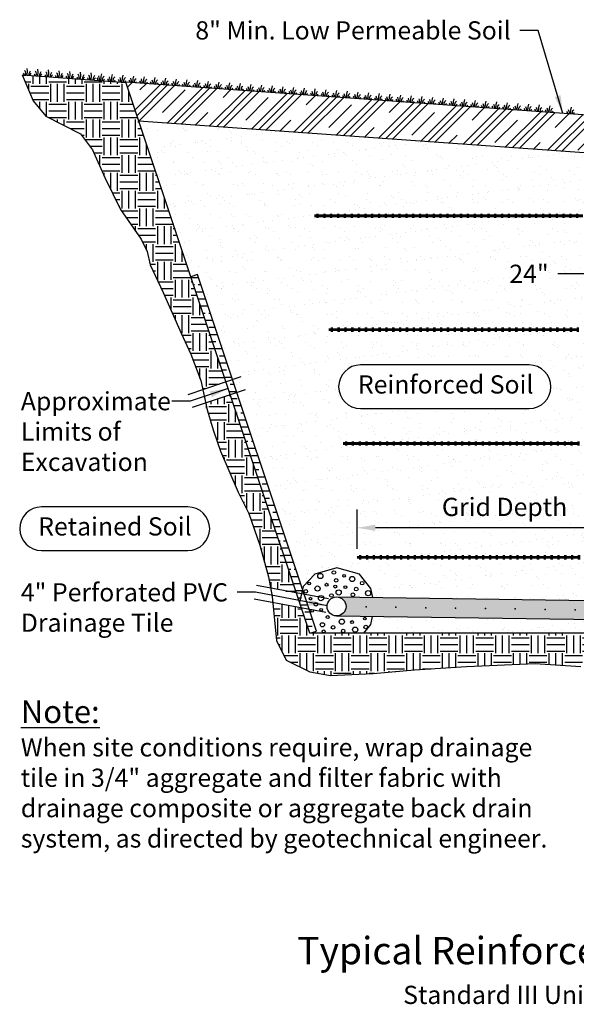
# Model space of a CAD drawing. Extents: x -30 to 149, y -61 to 20.
# Drawn here: x 47 to 56, y -7 to 11 of the extents above; entities that cross this region are included whole.
import ezdxf
from ezdxf.enums import TextEntityAlignment as Align

# ---------------------------------------------------------------- set-up
doc = ezdxf.new("R2010")
doc.units = 0
doc.header["$MEASUREMENT"] = 0
for name, color, linetype in [('Dtl-Sect-Exs-Grd', 2, 'Continuous'), ('Dtl-Sect-Exs-Grd-Hat', 17, 'Continuous'), ('Dtl-Sect-Grid', 2, 'Continuous'), ('Dtl-Sect-Outline-Excav-Lim', 41, 'Continuous'), ('Dtl-Sect-Prd-Grd', 5, 'Continuous'), ('Dtl-Sect-Prd-Grd-Hat', 17, 'Continuous'), ('Dtl-Sect-Prd-Grd-Turf', 18, 'Continuous'), ('Dtl-Sect-Stm-Wal-Drn', 2, 'Continuous'), ('Dtl-Sect-Stm-Wal-Drn-Composite', 2, 'Continuous'), ('Dtl-Sect-Stm-Wal-Drn-Hat-Sld', 16, 'Continuous'), ('Dtl-Sect-Wal-Fil-Hat', 51, 'Continuous'), ('GEN-TXT', 7, 'Continuous')]:
    doc.layers.add(name, color=color, linetype=linetype)
doc.layers.add('hat-lim', color=1, linetype='Continuous', plot=False)
doc.styles.add('Arial-L120-MS', font='ARIAL.TTF', dxfattribs={"height": 0.48})
doc.styles.add('Arial-L80-MS', font='ARIAL.TTF', dxfattribs={"height": 0.32})
doc.styles.add('Dim-Text', font='ARIAL.TTF')
doc.dimstyles.new('Dtl-Sht-MS .375 Scale', dxfattribs={"dimscale": 0, "dimtxt": 0.32, "dimasz": 0.32, "dimexe": 0.32, "dimexo": 0.16, "dimgap": 0.16, "dimtad": 1, "dimzin": 12, "dimdsep": 46, "dimtxsty": 'Dim-Text', "dimcen": 0.16, "dimclrd": 256, "dimclre": 256, "dimclrt": 256, "dimadec": 0, "dimazin": 3, "dimtfac": 1, "dimtmove": 0, "dimatfit": 0, "dimfxl": 0, "dimtolj": 1, "dimtzin": 0, "dimarcsym": 0})
doc.dimstyles.new('Dtl-Sht-MS-LDR .375 Scale', dxfattribs={"dimscale": 0, "dimtxt": 0.32, "dimasz": 0.32, "dimexe": 0.32, "dimexo": 0.16, "dimgap": 0.16, "dimtad": 0, "dimjust": 1, "dimzin": 12, "dimdsep": 46, "dimtxsty": 'Dim-Text', "dimcen": 0.16, "dimclrd": 256, "dimclre": 256, "dimclrt": 256, "dimadec": 0, "dimazin": 3, "dimtfac": 1, "dimtofl": 0, "dimtmove": 0, "dimatfit": 0, "dimfxl": 0, "dimtolj": 1, "dimtzin": 0, "dimarcsym": 0})

# ---------------------------------------------------------------- blocks, each defined once
blk = doc.blocks.new('Prd-Turf')
at = {"layer": 'Dtl-Sect-Prd-Grd-Turf'}
for points in [[(-0.056, 0), (-0.055, -0.016), (-0.065, -0.03)], [(-0.027, 0), (-0.028, -0.03), (-0.036, -0.064), (-0.052, -0.081)], [(0, 0), (0, 0), (0, -0.07), (-0.008, -0.12)], [(0.049, -0.077), (0.029, -0.029), (0.029, 0), (0.029, 0), (0.029, 0)], [(0.054, 0), (0.054, 0), (0.054, 0), (0.055, -0.024), (0.069, -0.041)]]:
    blk.add_lwpolyline(points, dxfattribs=at)
blk = doc.blocks.new('*D60')
at = {"layer": 'Defpoints', "color": 0}
for p in [(52.604, 1.853), (52.604, 1.326), (59.604, 1.326)]:
    blk.add_point(p, dxfattribs=at)
at = {"layer": 'GEN-TXT', "lineweight": -2}
for p, q in [((52.604, 1.486), (52.604, 2.173)), ((59.604, 1.486), (59.604, 2.173)), ((59.284, 1.853), (52.924, 1.853))]:
    blk.add_line(p, q, dxfattribs=at)
at = {"layer": 'GEN-TXT'}
for points in [[(52.924, 1.907), (52.924, 1.8), (52.604, 1.853)], [(59.284, 1.907), (59.284, 1.8), (59.604, 1.853)]]:
    blk.add_solid(points, dxfattribs=at)
at = {"layer": 'GEN-TXT', "insert": (55.193, 2.22), "char_height": 0.32, "attachment_point": 5, "style": 'Dim-Text'}
blk.add_mtext('\\A1;Grid Depth', dxfattribs=at)

msp = doc.modelspace()

# ---------------------------------------------------------------- hatches: boundary and pattern name
at = {"layer": 'Dtl-Sect-Exs-Grd-Hat'}
h = msp.add_hatch(dxfattribs=at)
h.set_pattern_fill('EARTH', color=256, scale=1.25, style=0)
h.paths.add_polyline_path([(47.95636, 8.49334), (48.17318, 8.00819), (48.45071, 7.44506), (48.80936, 6.92389), (48.91749, 6.70783), (48.97155, 6.47378), (49.19921, 5.98766), (49.51252, 5.2749), (49.68204, 4.90335), (49.85917, 4.4406), (49.89337, 4.27831), (50.29953, 4.4137), (49.68394, 6.26047), (48.5448, 9.67791), (46.72304, 9.80935), (46.91332, 9.35388), (47.13918, 9.08233), (47.74673, 8.77554)])
h = msp.add_hatch(dxfattribs=at)
h.set_pattern_fill('EARTH', color=256, scale=1.25, style=0)
h.paths.add_polyline_path([(50.37543, 4.18601), (49.94319, 4.04193), (49.96817, 3.92341), (50.08162, 3.55593), (50.20505, 3.20206), (50.35093, 2.86181), (50.51395, 2.47656), (50.70469, 2.10661), (50.89693, 1.54766), (51.04531, 0.98964), (51.08424, 0.79203), (51.53474, 0.70807)])
h = msp.add_hatch(dxfattribs=at)
h.set_pattern_fill('EARTH', color=256, scale=1.25, style=0)
h.paths.add_polyline_path([(58, 0), (51.77077, 0), (51.62151, 0.44776), (51.12378, 0.54053), (51.19029, -0.12402), (51.35529, -0.47181), (51.77547, -0.67568), (52.13684, -0.74089), (52.88616, -0.70467), (53.60966, -0.64309), (54.52739, -0.58579), (55.73192, -0.52848), (56.53493, -0.58579), (57.10852, -0.75771), (57.73946, -0.98693), (58.56978, -1.03528), (60, -1.0029), (60, -0.5), (58, -0.5)])
at = {"layer": 'Dtl-Sect-Prd-Grd-Hat'}
h = msp.add_hatch(dxfattribs=at)
h.set_pattern_fill('CLAY', color=256, scale=3, angle=45, style=0)
h.paths.add_polyline_path([(48.54465, 9.67836), (48.77206, 8.99611), (57.5, 8.37269), (57.5, 8.66667), (58.04167, 8.66667), (58.04167, 9)])
at = {"layer": 'Dtl-Sect-Stm-Wal-Drn-Composite'}
h = msp.add_hatch(dxfattribs=at)
h.set_pattern_fill('BRASS,_O', color=2)
h.set_pattern_definition([(0, (20, 0), (0, 0.25), []), (0, (20, 0.125), (0, 0.25), [0.125, -0.0625])])
h.paths.add_polyline_path([(49.80253, 6.3), (49.68394, 6.26047), (51.77077, 0), (51.88935, 0.03953), (51.70738, 0.58544, -0.43189336), (51.68254, 0.60883, -0.25195689), (51.69306, 0.62839)])
at = {"layer": 'Dtl-Sect-Stm-Wal-Drn-Hat-Sld'}
h = msp.add_hatch(color=31, dxfattribs=at)
edge = h.paths.add_edge_path()
edge.add_arc((52.24248, 0.47171), 0.1665, 266.901062, 268.407645)
edge.add_line((52.23785, 0.30528), (52.23348, 0.30534))
edge.add_line((52.23348, 0.30534), (52.23348, 0.30546))
edge = h.paths.add_edge_path()
edge.add_arc((52.24248, 0.47171), 0.1665, 90, 91.506583)
edge.add_line((52.2381, 0.63815), (52.2381, 0.63827))
edge.add_line((52.2381, 0.63827), (52.24248, 0.63821))
edge = h.paths.add_edge_path()
edge.add_arc((52.24248, 0.47171), 0.1665, 270, 448.407645)
edge.add_line((52.24711, 0.63815), (52.76246, 0.63099))
edge.add_line((52.76246, 0.63099), (52.75783, 0.29805))
edge.add_line((52.75783, 0.29805), (52.24248, 0.30521))
for points in [[(53.28219, 0.29076), (53.28681, 0.6237), (52.76246, 0.63099), (52.75783, 0.29805)], [(53.80654, 0.28348), (53.81117, 0.61641), (53.28681, 0.6237), (53.28219, 0.29076)], [(54.3309, 0.27619), (54.33552, 0.60913), (53.81117, 0.61641), (53.80654, 0.28348)], [(54.85525, 0.2689), (54.85988, 0.60184), (54.33552, 0.60913), (54.3309, 0.27619)], [(55.37961, 0.26162), (55.38424, 0.59455), (54.85988, 0.60184), (54.85525, 0.2689)], [(55.90396, 0.25433), (55.90859, 0.58726), (55.38424, 0.59455), (55.37961, 0.26162)], [(56.42832, 0.24704), (56.43295, 0.57998), (55.90859, 0.58726), (55.90396, 0.25433)], [(56.95268, 0.23976), (56.9573, 0.57269), (56.43295, 0.57998), (56.42832, 0.24704)]]:
    msp.add_hatch(color=31, dxfattribs=at).paths.add_polyline_path(points)
at = {"layer": 'Dtl-Sect-Wal-Fil-Hat'}
h = msp.add_hatch(dxfattribs=at)
h.set_pattern_fill('AR-SAND', color=256, scale=0.2, style=0)
h.paths.add_polyline_path([(56.9475, 8.41215), (48.77206, 8.99611), (49.68394, 6.26047), (49.80253, 6.3), (51.64338, 0.77746), (51.65369, 0.82194), (51.86319, 1.03933), (52.24996, 1.15059), (52.64479, 1.03933), (52.84624, 0.78974), (52.87964, 0.62936), (57.92913, 0.55919)])
h.paths.add_polyline_path([(55.62438, 4.71388, -1), (55.62438, 3.94601), (52.66299, 3.94601, -1), (52.66299, 4.71388)], flags=16)
h.paths.add_polyline_path([(54.03589, 1.93009), (56.35753, 1.93009), (56.35753, 2.58952), (54.03589, 2.58952)], flags=24)
h.paths.add_polyline_path([(55.25307, 5.97858), (56.06901, 5.97858), (56.06901, 6.638), (55.25307, 6.638)], flags=24)
h.paths.add_polyline_path([(52.56066, 4.08176), (55.75761, 4.08176), (55.75761, 4.57813), (52.56066, 4.57813)], flags=8)
h = msp.add_hatch(dxfattribs=at)
h.set_pattern_fill('AR-SAND', color=256, scale=0.2, style=0)
h.paths.add_polyline_path([(52.87596, 0.29641), (52.84624, 0.15369), (52.7222, 0), (57.99902, 0), (57.97082, 0.22561)])

# ---------------------------------------------------------------- linework, layer by layer
at = {"layer": 'Dtl-Sect-Exs-Grd', "flags": 128}
msp.add_lwpolyline([(46.72304, 9.80935), (48.5448, 9.67791)], dxfattribs=at)
at = {"layer": 'Dtl-Sect-Grid', "color": 19}
for points in [[(56.56902, 7.33338, 0.05, 0.05, 0), (56.49069, 7.33338, 0.08, 0.08, 0), (56.44902, 7.33338, 0.05, 0.05, 0), (56.37069, 7.33338, 0.08, 0.08, 0), (56.32902, 7.33338, 0.05, 0.05, 0), (56.25069, 7.33338, 0.08, 0.08, 0), (56.20902, 7.33338, 0.05, 0.05, 0), (56.13069, 7.33338, 0.08, 0.08, 0), (56.08902, 7.33338, 0.05, 0.05, 0), (56.01069, 7.33338, 0.08, 0.08, 0), (55.96902, 7.33338, 0.05, 0.05, 0), (55.89069, 7.33338, 0.08, 0.08, 0), (55.84902, 7.33338, 0.05, 0.05, 0), (55.77069, 7.33338, 0.08, 0.08, 0), (55.72902, 7.33338, 0.05, 0.05, 0), (55.65069, 7.33338, 0.08, 0.08, 0), (55.60902, 7.33338, 0.05, 0.05, 0), (55.53069, 7.33338, 0.08, 0.08, 0), (55.48902, 7.33338, 0.05, 0.05, 0), (55.41069, 7.33338, 0.08, 0.08, 0), (55.36902, 7.33338, 0.05, 0.05, 0), (55.29069, 7.33338, 0.08, 0.08, 0), (55.24902, 7.33338, 0.05, 0.05, 0), (55.17069, 7.33338, 0.08, 0.08, 0), (55.14982, 7.33338, 0.08, 0.08, 0), (55.12899, 7.33338, 0.05, 0.05, 0), (55.05066, 7.33338, 0.08, 0.08, 0), (55.00899, 7.33338, 0.05, 0.05, 0), (54.93066, 7.33338, 0.08, 0.08, 0), (54.88899, 7.33338, 0.05, 0.05, 0), (54.81066, 7.33338, 0.08, 0.08, 0), (54.76899, 7.33338, 0.05, 0.05, 0), (54.69066, 7.33338, 0.08, 0.08, 0), (54.64899, 7.33338, 0.05, 0.05, 0), (54.57066, 7.33338, 0.08, 0.08, 0), (54.52899, 7.33338, 0.05, 0.05, 0), (54.45066, 7.33338, 0.08, 0.08, 0), (54.40899, 7.33338, 0.05, 0.05, 0), (54.33066, 7.33338, 0.08, 0.08, 0), (54.28899, 7.33338, 0.05, 0.05, 0), (54.21066, 7.33338, 0.08, 0.08, 0), (54.16899, 7.33338, 0.05, 0.05, 0), (54.09066, 7.33338, 0.08, 0.08, 0), (54.04899, 7.33338, 0.05, 0.05, 0), (53.97066, 7.33338, 0.08, 0.08, 0), (53.92899, 7.33338, 0.05, 0.05, 0), (53.85066, 7.33338, 0.08, 0.08, 0), (53.80899, 7.33338, 0.05, 0.05, 0), (53.73066, 7.33338, 0.08, 0.08, 0), (53.68899, 7.33338, 0.05, 0.05, 0), (53.61066, 7.33338, 0.08, 0.08, 0), (53.56899, 7.33338, 0.05, 0.05, 0), (53.49066, 7.33338, 0.08, 0.08, 0), (53.44899, 7.33338, 0.05, 0.05, 0), (53.37066, 7.33338, 0.08, 0.08, 0), (53.32899, 7.33338, 0.05, 0.05, 0), (53.25066, 7.33338, 0.08, 0.08, 0), (53.20899, 7.33338, 0.05, 0.05, 0), (53.13066, 7.33338, 0.08, 0.08, 0), (53.08899, 7.33338, 0.05, 0.05, 0), (53.01066, 7.33338, 0.08, 0.08, 0), (52.96899, 7.33338, 0.05, 0.05, 0), (52.89066, 7.33338, 0.08, 0.08, 0), (52.84899, 7.33338, 0.05, 0.05, 0), (52.77066, 7.33338, 0.08, 0.08, 0), (52.72899, 7.33338, 0.05, 0.05, 0), (52.65066, 7.33338, 0.08, 0.08, 0), (52.60899, 7.33338, 0.05, 0.05, 0), (52.53066, 7.33338, 0.08, 0.08, 0), (52.48899, 7.33338, 0.05, 0.05, 0), (52.41066, 7.33338, 0.08, 0.08, 0), (52.36899, 7.33338, 0.05, 0.05, 0), (52.29066, 7.33338, 0.08, 0.08, 0), (52.24899, 7.33338, 0.05, 0.05, 0), (52.17066, 7.33338, 0.08, 0.08, 0), (52.12899, 7.33338, 0.05, 0.05, 0), (52.05066, 7.33338, 0.08, 0.08, 0), (52.00899, 7.33338, 0.05, 0.05, 0), (51.96982, 7.33338, 0.05, 0.05, 0), (51.93066, 7.33338, 0.08, 0.08, 0), (51.88899, 7.33338, 0.05, 0.05, 0), (51.85321, 7.33338, 0.05, 0.05, 0)], [(56.50069, 5.33338, 0.08, 0.08, 0), (56.45902, 5.33338, 0.05, 0.05, 0), (56.38069, 5.33338, 0.08, 0.08, 0), (56.33902, 5.33338, 0.05, 0.05, 0), (56.26069, 5.33338, 0.08, 0.08, 0), (56.21902, 5.33338, 0.05, 0.05, 0), (56.14069, 5.33338, 0.08, 0.08, 0), (56.09902, 5.33338, 0.05, 0.05, 0), (56.02069, 5.33338, 0.08, 0.08, 0), (55.97902, 5.33338, 0.05, 0.05, 0), (55.90069, 5.33338, 0.08, 0.08, 0), (55.85902, 5.33338, 0.05, 0.05, 0), (55.78069, 5.33338, 0.08, 0.08, 0), (55.73902, 5.33338, 0.05, 0.05, 0), (55.66069, 5.33338, 0.08, 0.08, 0), (55.61902, 5.33338, 0.05, 0.05, 0), (55.54069, 5.33338, 0.08, 0.08, 0), (55.49902, 5.33338, 0.05, 0.05, 0), (55.42069, 5.33338, 0.08, 0.08, 0), (55.39982, 5.33338, 0.08, 0.08, 0), (55.37899, 5.33338, 0.05, 0.05, 0), (55.30066, 5.33338, 0.08, 0.08, 0), (55.25899, 5.33338, 0.05, 0.05, 0), (55.18066, 5.33338, 0.08, 0.08, 0), (55.13899, 5.33338, 0.05, 0.05, 0), (55.06066, 5.33338, 0.08, 0.08, 0), (55.01899, 5.33338, 0.05, 0.05, 0), (54.94066, 5.33338, 0.08, 0.08, 0), (54.89899, 5.33338, 0.05, 0.05, 0), (54.82066, 5.33338, 0.08, 0.08, 0), (54.77899, 5.33338, 0.05, 0.05, 0), (54.70066, 5.33338, 0.08, 0.08, 0), (54.65899, 5.33338, 0.05, 0.05, 0), (54.58066, 5.33338, 0.08, 0.08, 0), (54.53899, 5.33338, 0.05, 0.05, 0), (54.46066, 5.33338, 0.08, 0.08, 0), (54.41899, 5.33338, 0.05, 0.05, 0), (54.34066, 5.33338, 0.08, 0.08, 0), (54.29899, 5.33338, 0.05, 0.05, 0), (54.22066, 5.33338, 0.08, 0.08, 0), (54.17899, 5.33338, 0.05, 0.05, 0), (54.10066, 5.33338, 0.08, 0.08, 0), (54.05899, 5.33338, 0.05, 0.05, 0), (53.98066, 5.33338, 0.08, 0.08, 0), (53.93899, 5.33338, 0.05, 0.05, 0), (53.86066, 5.33338, 0.08, 0.08, 0), (53.81899, 5.33338, 0.05, 0.05, 0), (53.74066, 5.33338, 0.08, 0.08, 0), (53.69899, 5.33338, 0.05, 0.05, 0), (53.62066, 5.33338, 0.08, 0.08, 0), (53.57899, 5.33338, 0.05, 0.05, 0), (53.50066, 5.33338, 0.08, 0.08, 0), (53.45899, 5.33338, 0.05, 0.05, 0), (53.38066, 5.33338, 0.08, 0.08, 0), (53.33899, 5.33338, 0.05, 0.05, 0), (53.26066, 5.33338, 0.08, 0.08, 0), (53.21899, 5.33338, 0.05, 0.05, 0), (53.14066, 5.33338, 0.08, 0.08, 0), (53.09899, 5.33338, 0.05, 0.05, 0), (53.02066, 5.33338, 0.08, 0.08, 0), (52.97899, 5.33338, 0.05, 0.05, 0), (52.90066, 5.33338, 0.08, 0.08, 0), (52.85899, 5.33338, 0.05, 0.05, 0), (52.78066, 5.33338, 0.08, 0.08, 0), (52.73899, 5.33338, 0.05, 0.05, 0), (52.66066, 5.33338, 0.08, 0.08, 0), (52.61899, 5.33338, 0.05, 0.05, 0), (52.54066, 5.33338, 0.08, 0.08, 0), (52.49899, 5.33338, 0.05, 0.05, 0), (52.42066, 5.33338, 0.08, 0.08, 0), (52.37899, 5.33338, 0.05, 0.05, 0), (52.30066, 5.33338, 0.08, 0.08, 0), (52.25899, 5.33338, 0.05, 0.05, 0), (52.21982, 5.33338, 0.05, 0.05, 0), (52.18066, 5.33338, 0.08, 0.08, 0), (52.13899, 5.33338, 0.05, 0.05, 0), (52.10321, 5.33338, 0.05, 0.05, 0)], [(56.51069, 3.33338, 0.08, 0.08, 0), (56.46902, 3.33338, 0.05, 0.05, 0), (56.39069, 3.33338, 0.08, 0.08, 0), (56.34902, 3.33338, 0.05, 0.05, 0), (56.27069, 3.33338, 0.08, 0.08, 0), (56.22902, 3.33338, 0.05, 0.05, 0), (56.15069, 3.33338, 0.08, 0.08, 0), (56.10902, 3.33338, 0.05, 0.05, 0), (56.03069, 3.33338, 0.08, 0.08, 0), (55.98902, 3.33338, 0.05, 0.05, 0), (55.91069, 3.33338, 0.08, 0.08, 0), (55.86902, 3.33338, 0.05, 0.05, 0), (55.79069, 3.33338, 0.08, 0.08, 0), (55.74902, 3.33338, 0.05, 0.05, 0), (55.67069, 3.33338, 0.08, 0.08, 0), (55.64982, 3.33338, 0.08, 0.08, 0), (55.62899, 3.33338, 0.05, 0.05, 0), (55.55066, 3.33338, 0.08, 0.08, 0), (55.50899, 3.33338, 0.05, 0.05, 0), (55.43066, 3.33338, 0.08, 0.08, 0), (55.38899, 3.33338, 0.05, 0.05, 0), (55.31066, 3.33338, 0.08, 0.08, 0), (55.26899, 3.33338, 0.05, 0.05, 0), (55.19066, 3.33338, 0.08, 0.08, 0), (55.14899, 3.33338, 0.05, 0.05, 0), (55.07066, 3.33338, 0.08, 0.08, 0), (55.02899, 3.33338, 0.05, 0.05, 0), (54.95066, 3.33338, 0.08, 0.08, 0), (54.90899, 3.33338, 0.05, 0.05, 0), (54.83066, 3.33338, 0.08, 0.08, 0), (54.78899, 3.33338, 0.05, 0.05, 0), (54.71066, 3.33338, 0.08, 0.08, 0), (54.66899, 3.33338, 0.05, 0.05, 0), (54.59066, 3.33338, 0.08, 0.08, 0), (54.54899, 3.33338, 0.05, 0.05, 0), (54.47066, 3.33338, 0.08, 0.08, 0), (54.42899, 3.33338, 0.05, 0.05, 0), (54.35066, 3.33338, 0.08, 0.08, 0), (54.30899, 3.33338, 0.05, 0.05, 0), (54.23066, 3.33338, 0.08, 0.08, 0), (54.18899, 3.33338, 0.05, 0.05, 0), (54.11066, 3.33338, 0.08, 0.08, 0), (54.06899, 3.33338, 0.05, 0.05, 0), (53.99066, 3.33338, 0.08, 0.08, 0), (53.94899, 3.33338, 0.05, 0.05, 0), (53.87066, 3.33338, 0.08, 0.08, 0), (53.82899, 3.33338, 0.05, 0.05, 0), (53.75066, 3.33338, 0.08, 0.08, 0), (53.70899, 3.33338, 0.05, 0.05, 0), (53.63066, 3.33338, 0.08, 0.08, 0), (53.58899, 3.33338, 0.05, 0.05, 0), (53.51066, 3.33338, 0.08, 0.08, 0), (53.46899, 3.33338, 0.05, 0.05, 0), (53.39066, 3.33338, 0.08, 0.08, 0), (53.34899, 3.33338, 0.05, 0.05, 0), (53.27066, 3.33338, 0.08, 0.08, 0), (53.22899, 3.33338, 0.05, 0.05, 0), (53.15066, 3.33338, 0.08, 0.08, 0), (53.10899, 3.33338, 0.05, 0.05, 0), (53.03066, 3.33338, 0.08, 0.08, 0), (52.98899, 3.33338, 0.05, 0.05, 0), (52.91066, 3.33338, 0.08, 0.08, 0), (52.86899, 3.33338, 0.05, 0.05, 0), (52.79066, 3.33338, 0.08, 0.08, 0), (52.74899, 3.33338, 0.05, 0.05, 0), (52.67066, 3.33338, 0.08, 0.08, 0), (52.62899, 3.33338, 0.05, 0.05, 0), (52.55066, 3.33338, 0.08, 0.08, 0), (52.50899, 3.33338, 0.05, 0.05, 0), (52.46982, 3.33338, 0.05, 0.05, 0), (52.43066, 3.33338, 0.08, 0.08, 0), (52.38899, 3.33338, 0.05, 0.05, 0), (52.35321, 3.33338, 0.05, 0.05, 0)], [(56.52069, 1.33338, 0.08, 0.08, 0), (56.47902, 1.33338, 0.05, 0.05, 0), (56.40069, 1.33338, 0.08, 0.08, 0), (56.35902, 1.33338, 0.05, 0.05, 0), (56.28069, 1.33338, 0.08, 0.08, 0), (56.23902, 1.33338, 0.05, 0.05, 0), (56.16069, 1.33338, 0.08, 0.08, 0), (56.11902, 1.33338, 0.05, 0.05, 0), (56.04069, 1.33338, 0.08, 0.08, 0), (55.99902, 1.33338, 0.05, 0.05, 0), (55.92069, 1.33338, 0.08, 0.08, 0), (55.89982, 1.33338, 0.08, 0.08, 0), (55.87899, 1.33338, 0.05, 0.05, 0), (55.80066, 1.33338, 0.08, 0.08, 0), (55.75899, 1.33338, 0.05, 0.05, 0), (55.68066, 1.33338, 0.08, 0.08, 0), (55.63899, 1.33338, 0.05, 0.05, 0), (55.56066, 1.33338, 0.08, 0.08, 0), (55.51899, 1.33338, 0.05, 0.05, 0), (55.44066, 1.33338, 0.08, 0.08, 0), (55.39899, 1.33338, 0.05, 0.05, 0), (55.32066, 1.33338, 0.08, 0.08, 0), (55.27899, 1.33338, 0.05, 0.05, 0), (55.20066, 1.33338, 0.08, 0.08, 0), (55.15899, 1.33338, 0.05, 0.05, 0), (55.08066, 1.33338, 0.08, 0.08, 0), (55.03899, 1.33338, 0.05, 0.05, 0), (54.96066, 1.33338, 0.08, 0.08, 0), (54.91899, 1.33338, 0.05, 0.05, 0), (54.84066, 1.33338, 0.08, 0.08, 0), (54.79899, 1.33338, 0.05, 0.05, 0), (54.72066, 1.33338, 0.08, 0.08, 0), (54.67899, 1.33338, 0.05, 0.05, 0), (54.60066, 1.33338, 0.08, 0.08, 0), (54.55899, 1.33338, 0.05, 0.05, 0), (54.48066, 1.33338, 0.08, 0.08, 0), (54.43899, 1.33338, 0.05, 0.05, 0), (54.36066, 1.33338, 0.08, 0.08, 0), (54.31899, 1.33338, 0.05, 0.05, 0), (54.24066, 1.33338, 0.08, 0.08, 0), (54.19899, 1.33338, 0.05, 0.05, 0), (54.12066, 1.33338, 0.08, 0.08, 0), (54.07899, 1.33338, 0.05, 0.05, 0), (54.00066, 1.33338, 0.08, 0.08, 0), (53.95899, 1.33338, 0.05, 0.05, 0), (53.88066, 1.33338, 0.08, 0.08, 0), (53.83899, 1.33338, 0.05, 0.05, 0), (53.76066, 1.33338, 0.08, 0.08, 0), (53.71899, 1.33338, 0.05, 0.05, 0), (53.64066, 1.33338, 0.08, 0.08, 0), (53.59899, 1.33338, 0.05, 0.05, 0), (53.52066, 1.33338, 0.08, 0.08, 0), (53.47899, 1.33338, 0.05, 0.05, 0), (53.40066, 1.33338, 0.08, 0.08, 0), (53.35899, 1.33338, 0.05, 0.05, 0), (53.28066, 1.33338, 0.08, 0.08, 0), (53.23899, 1.33338, 0.05, 0.05, 0), (53.16066, 1.33338, 0.08, 0.08, 0), (53.11899, 1.33338, 0.05, 0.05, 0), (53.04066, 1.33338, 0.08, 0.08, 0), (52.99899, 1.33338, 0.05, 0.05, 0), (52.92066, 1.33338, 0.08, 0.08, 0), (52.87899, 1.33338, 0.05, 0.05, 0), (52.80066, 1.33338, 0.08, 0.08, 0), (52.75899, 1.33338, 0.05, 0.05, 0), (52.71982, 1.33338, 0.05, 0.05, 0), (52.68066, 1.33338, 0.08, 0.08, 0), (52.63899, 1.33338, 0.05, 0.05, 0), (52.60321, 1.33338, 0.05, 0.05, 0)]]:
    msp.add_lwpolyline(points, format="xyseb", dxfattribs=at)
at = {"layer": 'Dtl-Sect-Outline-Excav-Lim'}
for p, q in [((51.77077, 0), (48.54465, 9.67836)), ((58, 0), (51.77077, 0))]:
    msp.add_line(p, q, dxfattribs=at)
at = {"layer": 'Dtl-Sect-Prd-Grd', "flags": 128}
msp.add_lwpolyline([(58.04167, 9), (48.54465, 9.67836)], dxfattribs=at)
at = {"layer": 'Dtl-Sect-Prd-Grd', "color": 7, "flags": 128}
msp.add_lwpolyline([(57.5, 8.37269), (48.77206, 8.99611)], dxfattribs=at)
at = {"layer": 'Dtl-Sect-Stm-Wal-Drn', "color": 2}
for points in [[(52.87964, 0.62936), (52.84624, 0.78974), (52.64479, 1.03933), (52.24996, 1.15059), (51.86319, 1.03933), (51.65369, 0.82194), (51.58932, 0.54434)], [(52.7222, 0), (52.84624, 0.15369), (52.87596, 0.29641)]]:
    msp.add_lwpolyline(points, dxfattribs=at)
at = {"layer": 'Dtl-Sect-Stm-Wal-Drn', "color": 2, "flags": 128}
for points in [[(52.24248, 0.63821), (63.24957, 0.48525)], [(52.24248, 0.30521), (65.57012, 0.12)]]:
    msp.add_lwpolyline(points, dxfattribs=at)
at = {"layer": 'Dtl-Sect-Stm-Wal-Drn', "color": 7}
for centre, radius in [((51.95814, 1.00744), 0.04578), ((52.19606, 1.0683), 0.03156), ((51.76308, 0.87311), 0.02344), ((52.06897, 0.85288), 0.02487), ((52.23635, 0.93143), 0.03156), ((52.3742, 1.00968), 0.02344), ((52.51762, 0.95317), 0.04578), ((52.6928, 0.88102), 0.03156), ((51.7017, 0.73609), 0.03156), ((51.90876, 0.7854), 0.04578), ((52.15293, 0.66363), 0.03156), ((52.22031, 0.81981), 0.02487), ((52.28045, 0.71759), 0.04578), ((52.39758, 0.81176), 0.02487), ((52.53004, 0.67689), 0.03156), ((52.58805, 0.77635), 0.03156), ((52.7977, 0.70506), 0.04578), ((51.78495, 0.60883), 0.02344), ((51.87897, 0.51066), 0.03156), ((51.9686, 0.61746), 0.04578), ((51.81499, 0.39286), 0.02344), ((51.97347, 0.41283), 0.02344), ((51.99401, 0.14911), 0.03753), ((52.08676, 0.28488), 0.02622), ((52.33446, 0.20339), 0.04578), ((52.5166, 0.19636), 0.02622), ((52.73815, 0.25777), 0.02344), ((52.01681, 0.0325), 0.02622), ((52.18146, 0.10443), 0.03156), ((52.35873, 0.04002), 0.03156), ((52.5706, 0.06335), 0.04578), ((52.75587, 0.11007), 0.03156)]:
    msp.add_circle(centre, radius, dxfattribs=at)
at = {"layer": 'Dtl-Sect-Stm-Wal-Drn', "color": 2}
msp.add_circle((52.24248, 0.47171), 0.1665, dxfattribs=at)
at = {"layer": 'Dtl-Sect-Stm-Wal-Drn-Composite', "color": 2}
msp.add_line((51.77077, 0), (49.68394, 6.26047), dxfattribs=at)
at = {"layer": 'Dtl-Sect-Stm-Wal-Drn-Composite', "color": 2, "flags": 128}
for points in [[(51.88935, 0.03953), (49.80253, 6.3), (49.68394, 6.26047)], [(51.77077, 0), (51.88935, 0.03953)]]:
    msp.add_lwpolyline(points, dxfattribs=at)
at = {"layer": 'Dtl-Sect-Stm-Wal-Drn-Hat-Sld'}
for p in [(52.76014, 0.46452), (52.76014, 0.46452), (53.2845, 0.45723), (53.2845, 0.45723), (53.80886, 0.44994), (53.80886, 0.44994), (54.33321, 0.44266), (54.33321, 0.44266), (54.85757, 0.43537), (54.85757, 0.43537), (55.38192, 0.42808), (55.38192, 0.42808), (55.90628, 0.4208), (55.90628, 0.4208), (56.43063, 0.41351), (56.43063, 0.41351)]:
    msp.add_point(p, dxfattribs=at)
at = {"layer": 'GEN-TXT', "color": 3, "flags": 128}
for points in [[(55.62438, 4.71388), (52.66299, 4.71388, 1), (52.66299, 3.94601), (55.62438, 3.94601, 1)], [(49.63094, 1.45224, 1), (49.63094, 2.22011), (47.06266, 2.22011, 1), (47.06266, 1.45224)]]:
    msp.add_lwpolyline(points, format="xyb", close=True, dxfattribs=at)
at = {"layer": 'hat-lim', "flags": 128}
for points in [[(46.72304, 9.80935), (46.91332, 9.35388), (47.13918, 9.08233), (47.74673, 8.77554), (47.95636, 8.49334), (48.17318, 8.00819), (48.45071, 7.44506), (48.80936, 6.92389), (48.91749, 6.70783), (48.97155, 6.47378), (49.19921, 5.98766), (49.51252, 5.2749), (49.68204, 4.90335), (49.85917, 4.4406), (49.96817, 3.92341), (50.08162, 3.55593), (50.20505, 3.20206), (50.35093, 2.86181), (50.51395, 2.47656), (50.70469, 2.10661), (50.89693, 1.54766), (51.04531, 0.98964), (51.11344, 0.64382), (51.19029, -0.12402), (51.35529, -0.47181), (51.77547, -0.67568), (52.13684, -0.74089), (52.88616, -0.70467), (53.60966, -0.64309), (54.52739, -0.58579), (55.73192, -0.52848), (56.53493, -0.58579)], [(50.56454, 4.50203), (49.63273, 4.19143)], [(50.33748, 4.29985), (49.67067, 4.07758)], [(50.64043, 4.27434), (49.70862, 3.96374)], [(52.07651, 0.48503), (50.8173, 0.71971)], [(52.0985, 0.603), (50.83929, 0.83768)], [(52.05453, 0.36707), (50.79532, 0.60174)]]:
    msp.add_lwpolyline(points, dxfattribs=at)

# ---------------------------------------------------------------- block references
at = {"xscale": -1, "rotation": 175.873094331994}
for p in [(46.81014, 9.80307), (46.99765, 9.78954), (47.18516, 9.77601), (47.37268, 9.76248), (47.56019, 9.74895), (47.7477, 9.73542), (47.93521, 9.72189)]:
    msp.add_blockref('Prd-Turf', p, dxfattribs=at)
at = {"rotation": 175.9143832200251}
for p in [(48.10299, 9.70991), (48.29051, 9.69651), (48.47803, 9.68312), (48.66555, 9.66972), (48.85308, 9.65633), (49.0406, 9.64293), (49.22812, 9.62954), (49.41564, 9.61614), (49.60317, 9.60275), (49.79069, 9.58936), (49.97821, 9.57596), (50.16573, 9.56257), (50.35326, 9.54917), (50.54078, 9.53578), (50.7283, 9.52238), (50.91582, 9.50899), (51.10334, 9.49559), (51.29087, 9.4822), (51.47839, 9.46881), (51.66591, 9.45541), (51.85343, 9.44202), (52.04096, 9.42862), (52.22848, 9.41523), (52.416, 9.40183), (52.60352, 9.38844), (52.79104, 9.37504), (52.97857, 9.36165), (53.16609, 9.34826), (53.35361, 9.33486), (53.54113, 9.32147), (53.72866, 9.30807), (53.91618, 9.29468), (54.1037, 9.28128), (54.29122, 9.26789), (54.47874, 9.25449), (54.66627, 9.2411), (54.85379, 9.22771), (55.04131, 9.21431), (55.22883, 9.20092), (55.41636, 9.18752), (55.60388, 9.17413), (55.7914, 9.16073), (55.97892, 9.14734), (56.35397, 9.12055)]:
    msp.add_blockref('Prd-Turf', p, dxfattribs=at)

# ---------------------------------------------------------------- texts
at = {"layer": 'GEN-TXT', "color": 7, "linetype": 'Continuous', "style": 'Arial-L80-MS'}
for s, p in [('Reinforced Soil', (54.15913, 4.32994)), ('Retained Soil', (48.35053, 1.83617))]:
    msp.add_text(s, height=0.32, dxfattribs=at).set_placement(p, align=Align.MIDDLE)
at = {"layer": 'GEN-TXT', "color": 4, "style": 'Arial-L120-MS'}
msp.add_text('%%UTypical Reinforced Wall Section', height=0.48, dxfattribs=at).set_placement((56.35195, -5.81305), align=Align.CENTER)
at = {"layer": 'GEN-TXT', "color": 7, "style": 'Arial-L80-MS'}
msp.add_text('Standard III Unit - 1" Setback', height=0.32, dxfattribs=at).set_placement((56.35195, -6.19127), align=Align.TOP_CENTER)
at = {"layer": 'GEN-TXT', "char_height": 0.32, "style": 'Dim-Text'}
for s, insert, attachment_point in [('8" Min. Low Permeable Soil ', (55.30101, 10.75081), 3), ('24"', (55.96805, 6.47462), 3), ('{\\fArial|b0|i0|c0|p34;Approximate \\PLimits of \\PExcavation}', (46.69834, 4.23758), 1), ('4" Perforated PVC\\PDrainage Tile', (46.69834, 0.87971), 1)]:
    msp.add_mtext(s, dxfattribs=dict(at, insert=insert, attachment_point=attachment_point))
at = {"layer": 'GEN-TXT', "insert": (46.69834, -1.17686), "char_height": 0.32, "width": 13.3304, "attachment_point": 1, "style": 'Dim-Text'}
msp.add_mtext('{\\H1.25x;\\L\\C4;Note:                                                  \\C256;\\P}When site conditions require, wrap drainage \\Ptile in 3/4" aggregate and filter fabric with \\Pdrainage composite or aggregate back drain \\Psystem, as directed by geotechnical engineer.', dxfattribs=at)

# ---------------------------------------------------------------- dimensions: what is measured, and where the dimension line sits
at = {"layer": 'GEN-TXT'}
dim = msp.add_linear_dim(base=(52.60417, 1.85326), p1=(59.60417, 1.32571), p2=(52.60417, 1.32571), text='Grid Depth', dimstyle='Dtl-Sht-MS .375 Scale', override={"dimscale": 1, "dimpost": "'"}, dxfattribs=at)
dim.commit()
dim.dimension.update_dxf_attribs({"geometry": '*D60', "text_midpoint": (55.19343, 1.85326), "dimtype": 160})

# ---------------------------------------------------------------- leaders
for points in [[(56.21728, 9.13031), (55.78101, 10.59081), (55.46101, 10.59081)], [(57.2097, 6.31462), (56.12805, 6.31462)], [(50.33748, 4.29985), (49.67067, 4.07758), (49.35067, 4.07758)], [(52.07651, 0.48503), (50.8173, 0.71971), (50.4973, 0.71971)]]:
    msp.add_leader(points, dimstyle='Dtl-Sht-MS-LDR .375 Scale', override={"dimscale": 1}, dxfattribs=at)

doc.saveas('drawing.dxf')
